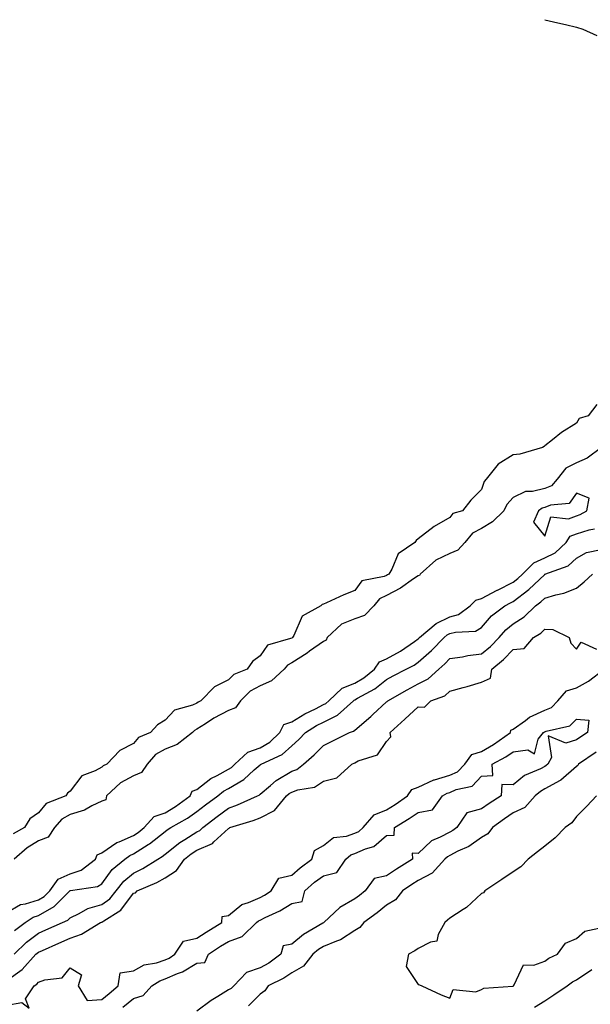
# Model space of a CAD drawing. Units: inches. Extents: x 881363 to 884003, y 7239818 to 7242458.
# Drawn here: x 883622 to 883802, y 7240016 to 7240327 of the extents above; entities that cross this region are included whole.
import ezdxf

# ---------------------------------------------------------------- set-up
doc = ezdxf.new("R2010")
doc.units = ezdxf.units.IN
doc.header["$MEASUREMENT"] = 0
doc.layers.add('Contour_88137239', color=7, linetype='Continuous', true_color=0xfbe1d0)

msp = doc.modelspace()

# ---------------------------------------------------------------- linework, layer by layer
at = {"layer": 'Contour_88137239'}
for points in [[(883788.05, 7240326.92, 3318), (883792.09, 7240325.96, 3318), (883794.55, 7240325.42, 3318), (883798.05, 7240324.58, 3318), (883800.03, 7240323.9, 3318), (883804.51, 7240321.92, 3318)], [(883804.47, 7240205.49, 3318), (883801.69, 7240201.92, 3318), (883798.91, 7240201.06, 3318), (883798.05, 7240199.52, 3318), (883793.3, 7240196.67, 3318), (883790.45, 7240194.32, 3318), (883788.05, 7240192.41, 3318), (883787.77, 7240192.2, 3318), (883787.33, 7240191.92, 3318), (883780.15, 7240189.82, 3318), (883778.05, 7240189.6, 3318), (883773.3, 7240186.67, 3318), (883769.51, 7240181.92, 3318), (883768.82, 7240181.15, 3318), (883768.05, 7240178.59, 3318), (883764.7, 7240175.27, 3318), (883762, 7240171.92, 3318), (883758.94, 7240171.02, 3318), (883758.05, 7240169.75, 3318), (883753.07, 7240166.94, 3318), (883753.04, 7240166.93, 3318), (883748.05, 7240163.03, 3318), (883747.38, 7240162.58, 3318), (883746.98, 7240161.92, 3318), (883741.65, 7240158.33, 3318), (883739.65, 7240153.52, 3318), (883738.7, 7240151.92, 3318), (883738.32, 7240151.65, 3318), (883738.05, 7240151.51, 3318), (883737.28, 7240151.15, 3318), (883730.18, 7240149.79, 3318), (883728.05, 7240146.7, 3318), (883724.54, 7240145.43, 3318), (883719.01, 7240142.88, 3318), (883718.05, 7240142.48, 3318), (883717.64, 7240142.33, 3318), (883717.24, 7240141.92, 3318), (883711.34, 7240138.63, 3318), (883708.71, 7240132.58, 3318), (883708.3, 7240131.92, 3318), (883708.16, 7240131.81, 3318), (883708.05, 7240131.74, 3318), (883707.69, 7240131.56, 3318), (883700.45, 7240129.52, 3318), (883698.05, 7240126.11, 3318), (883695.65, 7240124.32, 3318), (883694.03, 7240121.92, 3318), (883689.77, 7240120.2, 3318), (883688.05, 7240118.52, 3318), (883683.61, 7240116.35, 3318), (883679.38, 7240111.92, 3318), (883678.48, 7240111.49, 3318), (883678.05, 7240111.21, 3318), (883676.69, 7240110.56, 3318), (883670.97, 7240109, 3318), (883668.05, 7240105.79, 3318), (883665.67, 7240104.3, 3318), (883663.46, 7240101.92, 3318), (883659.6, 7240100.37, 3318), (883658.05, 7240098.44, 3318), (883653.74, 7240096.24, 3318), (883649.62, 7240091.92, 3318), (883648.53, 7240091.44, 3318), (883648.05, 7240091, 3318), (883646, 7240089.87, 3318), (883641.69, 7240088.28, 3318), (883638.05, 7240083.44, 3318), (883637.23, 7240082.74, 3318), (883636.71, 7240081.92, 3318), (883630.43, 7240079.54, 3318), (883628.05, 7240076.54, 3318), (883625.26, 7240074.71, 3318), (883623.66, 7240071.92, 3318), (883620.01, 7240069.97, 3318)], [(883805.94, 7240191.92, 3319), (883801.4, 7240188.57, 3319), (883798.05, 7240187.02, 3319), (883794.64, 7240185.33, 3319), (883791.96, 7240181.92, 3319), (883790.17, 7240179.8, 3319), (883788.05, 7240178.92, 3319), (883784.1, 7240177.96, 3319), (883781.97, 7240178, 3319), (883778.05, 7240176.1, 3319), (883776.04, 7240173.93, 3319), (883775.1, 7240171.92, 3319), (883771.52, 7240168.45, 3319), (883768.05, 7240166.32, 3319), (883765.14, 7240164.82, 3319), (883762.77, 7240161.92, 3319), (883760.54, 7240159.43, 3319), (883758.05, 7240158.42, 3319), (883753.59, 7240156.37, 3319), (883748.62, 7240151.92, 3319), (883748.46, 7240151.5, 3319), (883748.05, 7240151.4, 3319), (883746.52, 7240150.39, 3319), (883742.44, 7240147.53, 3319), (883738.05, 7240145.21, 3319), (883735.8, 7240144.17, 3319), (883733.96, 7240141.92, 3319), (883731.08, 7240138.88, 3319), (883728.05, 7240137.81, 3319), (883723.82, 7240136.15, 3319), (883719.21, 7240131.92, 3319), (883718.9, 7240131.07, 3319), (883718.05, 7240130.67, 3319), (883713.69, 7240127.56, 3319), (883712.95, 7240127.02, 3319), (883708.05, 7240123.89, 3319), (883706.75, 7240123.23, 3319), (883705.68, 7240121.92, 3319), (883701.69, 7240118.28, 3319), (883698.05, 7240116.64, 3319), (883694.98, 7240114.99, 3319), (883691.86, 7240111.92, 3319), (883690.28, 7240109.68, 3319), (883688.05, 7240108.89, 3319), (883683.48, 7240106.49, 3319), (883680.83, 7240104.7, 3319), (883678.05, 7240102.93, 3319), (883677.37, 7240102.6, 3319), (883676.73, 7240101.92, 3319), (883671.87, 7240098.1, 3319), (883668.05, 7240096.66, 3319), (883665.02, 7240094.95, 3319), (883662.4, 7240091.92, 3319), (883660.64, 7240089.33, 3319), (883658.05, 7240088.25, 3319), (883653.97, 7240086, 3319), (883649.58, 7240081.92, 3319), (883649.29, 7240080.68, 3319), (883648.05, 7240080.3, 3319), (883644.95, 7240078.82, 3319), (883642.54, 7240077.43, 3319), (883638.05, 7240076, 3319), (883635.42, 7240074.55, 3319), (883633.15, 7240071.92, 3319), (883631.07, 7240068.9, 3319), (883628.05, 7240067.7, 3319), (883624.44, 7240065.52, 3319), (883620.34, 7240061.92, 3319)], [(883618.05, 7240045.16, 3319), (883622.36, 7240047.61, 3319), (883623.95, 7240047.82, 3319), (883628.05, 7240049.13, 3319), (883629.82, 7240050.14, 3319), (883631.6, 7240051.92, 3319), (883634.29, 7240055.68, 3319), (883638.05, 7240057.3, 3319), (883641.49, 7240058.48, 3319), (883646.04, 7240061.92, 3319), (883646.61, 7240063.36, 3319), (883648.05, 7240063.91, 3319), (883652.78, 7240067.18, 3319), (883653.58, 7240067.45, 3319), (883658.05, 7240069.45, 3319), (883659.56, 7240070.41, 3319), (883661.44, 7240071.92, 3319), (883664.61, 7240075.37, 3319), (883668.05, 7240076.59, 3319), (883671.38, 7240078.59, 3319), (883676, 7240081.92, 3319), (883676.59, 7240083.38, 3319), (883678.05, 7240083.97, 3319), (883682.53, 7240087.44, 3319), (883684.54, 7240088.4, 3319), (883688.05, 7240090.37, 3319), (883689.03, 7240090.93, 3319), (883690.12, 7240091.92, 3319), (883694.23, 7240095.75, 3319), (883698.05, 7240097.12, 3319), (883701.12, 7240098.84, 3319), (883704.35, 7240101.92, 3319), (883705.56, 7240104.41, 3319), (883708.05, 7240105.28, 3319), (883712.19, 7240107.78, 3319), (883715.55, 7240109.41, 3319), (883718.05, 7240110.72, 3319), (883718.86, 7240111.11, 3319), (883719.76, 7240111.92, 3319), (883724, 7240115.97, 3319), (883728.05, 7240117.52, 3319), (883730.81, 7240119.17, 3319), (883734.19, 7240121.92, 3319), (883735.77, 7240124.21, 3319), (883738.05, 7240125.13, 3319), (883742.41, 7240127.56, 3319), (883746.8, 7240130.67, 3319), (883748.05, 7240131.52, 3319), (883748.26, 7240131.71, 3319), (883748.47, 7240131.92, 3319), (883753.65, 7240136.31, 3319), (883758.05, 7240138.44, 3319), (883760.76, 7240139.21, 3319), (883764.48, 7240141.92, 3319), (883766.24, 7240143.74, 3319), (883768.05, 7240144.25, 3319), (883772.96, 7240146.83, 3319), (883773.08, 7240146.89, 3319), (883778.05, 7240149.39, 3319), (883779.48, 7240150.49, 3319), (883780.98, 7240151.92, 3319), (883784.51, 7240155.46, 3319), (883788.05, 7240157.03, 3319), (883791.3, 7240158.67, 3319), (883794.73, 7240161.92, 3319), (883796.08, 7240163.89, 3319), (883798.05, 7240164.63, 3319), (883802.06, 7240165.93, 3319), (883803.72, 7240166.26, 3319)], [(883620.51, 7240039.46, 3318), (883623.88, 7240041.92, 3318), (883626.35, 7240043.62, 3318), (883628.05, 7240044.17, 3318), (883632.98, 7240046.99, 3318), (883637.92, 7240051.92, 3318), (883637.97, 7240052, 3318), (883638.05, 7240052.03, 3318), (883638.21, 7240052.09, 3318), (883646.68, 7240053.29, 3318), (883648.05, 7240054.18, 3318), (883651.31, 7240058.66, 3318), (883655.35, 7240061.92, 3318), (883656.89, 7240063.08, 3318), (883658.05, 7240063.6, 3318), (883662.68, 7240066.55, 3318), (883663.14, 7240066.83, 3318), (883668.05, 7240070.67, 3318), (883668.75, 7240071.23, 3318), (883669.9, 7240071.92, 3318), (883675.08, 7240074.89, 3318), (883678.05, 7240076.97, 3318), (883680.85, 7240079.12, 3318), (883684.69, 7240081.92, 3318), (883686.55, 7240083.42, 3318), (883688.05, 7240084.26, 3318), (883692.89, 7240087.08, 3318), (883696.23, 7240090.1, 3318), (883698.05, 7240091.71, 3318), (883698.17, 7240091.8, 3318), (883698.39, 7240091.92, 3318), (883705.03, 7240094.94, 3318), (883708.05, 7240097.75, 3318), (883710.26, 7240099.7, 3318), (883712.43, 7240101.92, 3318), (883715.87, 7240104.1, 3318), (883718.05, 7240105.24, 3318), (883722.56, 7240107.41, 3318), (883727.57, 7240111.92, 3318), (883727.82, 7240112.15, 3318), (883728.05, 7240112.24, 3318), (883728.86, 7240112.72, 3318), (883734.29, 7240115.68, 3318), (883738.05, 7240118.64, 3318), (883740.15, 7240119.82, 3318), (883744.22, 7240121.92, 3318), (883746.75, 7240123.22, 3318), (883748.05, 7240124.1, 3318), (883752.2, 7240127.77, 3318), (883756.23, 7240131.92, 3318), (883757.21, 7240132.75, 3318), (883758.05, 7240133.16, 3318), (883759.78, 7240133.65, 3318), (883766.09, 7240133.87, 3318), (883768.05, 7240135.03, 3318), (883771.23, 7240138.75, 3318), (883775.44, 7240141.92, 3318), (883777.14, 7240142.83, 3318), (883778.05, 7240143.29, 3318), (883782.93, 7240147.04, 3318), (883787.98, 7240151.85, 3318), (883788.05, 7240151.92, 3318), (883795.42, 7240154.55, 3318), (883798.05, 7240156.99, 3318), (883801.21, 7240158.77, 3318), (883805.84, 7240159.71, 3318)], [(883620.32, 7240031.92, 3317), (883624.24, 7240035.73, 3317), (883628.05, 7240038.63, 3317), (883630.34, 7240039.63, 3317), (883635.6, 7240041.92, 3317), (883637.28, 7240042.69, 3317), (883638.05, 7240043.45, 3317), (883640.89, 7240044.76, 3317), (883643.63, 7240046.34, 3317), (883648.05, 7240047.64, 3317), (883650.56, 7240049.41, 3317), (883652.59, 7240051.92, 3317), (883654.98, 7240054.99, 3317), (883658.05, 7240057.58, 3317), (883660.99, 7240058.98, 3317), (883665.71, 7240061.92, 3317), (883667.17, 7240062.8, 3317), (883668.05, 7240063.48, 3317), (883672.75, 7240067.22, 3317), (883674.29, 7240068.16, 3317), (883678.05, 7240070.58, 3317), (883678.98, 7240070.99, 3317), (883679.94, 7240071.92, 3317), (883684.51, 7240075.46, 3317), (883688.05, 7240078.06, 3317), (883690.91, 7240079.06, 3317), (883697.21, 7240081.92, 3317), (883697.77, 7240082.19, 3317), (883698.05, 7240082.44, 3317), (883701.3, 7240085.17, 3317), (883703.17, 7240086.79, 3317), (883708.05, 7240089.69, 3317), (883709.69, 7240090.28, 3317), (883711.76, 7240091.92, 3317), (883715.12, 7240094.85, 3317), (883718.05, 7240097.86, 3317), (883720.79, 7240099.19, 3317), (883726.35, 7240101.92, 3317), (883727.63, 7240102.35, 3317), (883728.05, 7240102.71, 3317), (883733.03, 7240106.94, 3317), (883733.69, 7240107.56, 3317), (883738.05, 7240111.62, 3317), (883738.21, 7240111.76, 3317), (883738.38, 7240111.92, 3317), (883744.53, 7240115.44, 3317), (883748.05, 7240117.3, 3317), (883751.13, 7240118.84, 3317), (883754.51, 7240121.92, 3317), (883756.4, 7240123.57, 3317), (883758.05, 7240125.27, 3317), (883761.97, 7240125.85, 3317), (883763.73, 7240126.24, 3317), (883768.05, 7240126.75, 3317), (883770.86, 7240129.11, 3317), (883773.58, 7240131.92, 3317), (883775.67, 7240134.3, 3317), (883778.05, 7240136.19, 3317), (883781.52, 7240138.44, 3317), (883785.09, 7240141.92, 3317), (883786.79, 7240143.18, 3317), (883788.05, 7240144.38, 3317), (883791.55, 7240145.42, 3317), (883794.03, 7240145.93, 3317), (883798.05, 7240147.47, 3317), (883800.49, 7240149.48, 3317), (883803.12, 7240151.92, 3317)], [(883618.05, 7240023.66, 3316), (883622.88, 7240027.09, 3316), (883627.24, 7240031.92, 3316), (883627.65, 7240032.32, 3316), (883628.05, 7240032.61, 3316), (883629.3, 7240033.17, 3316), (883634.49, 7240035.48, 3316), (883638.05, 7240037.04, 3316), (883641.67, 7240038.31, 3316), (883647.68, 7240041.92, 3316), (883647.91, 7240042.06, 3316), (883648.05, 7240042.1, 3316), (883648.65, 7240042.53, 3316), (883654.1, 7240045.87, 3316), (883658.05, 7240051.17, 3316), (883658.65, 7240051.31, 3316), (883659.19, 7240051.92, 3316), (883665.42, 7240054.55, 3316), (883668.05, 7240056.08, 3316), (883671.62, 7240058.35, 3316), (883674.21, 7240061.92, 3316), (883676.32, 7240063.65, 3316), (883678.05, 7240064.76, 3316), (883683.04, 7240066.93, 3316), (883683.5, 7240067.37, 3316), (883688.05, 7240071.67, 3316), (883688.24, 7240071.72, 3316), (883688.49, 7240071.92, 3316), (883695.84, 7240074.13, 3316), (883698.05, 7240075.04, 3316), (883702.66, 7240077.3, 3316), (883706.41, 7240081.92, 3316), (883707.29, 7240082.68, 3316), (883708.05, 7240083.14, 3316), (883709.95, 7240083.82, 3316), (883715.29, 7240084.68, 3316), (883718.05, 7240086.6, 3316), (883722.34, 7240087.63, 3316), (883727.07, 7240091.92, 3316), (883728.05, 7240092.4, 3316), (883729.07, 7240092.94, 3316), (883735.14, 7240094.83, 3316), (883738.05, 7240099.13, 3316), (883739.39, 7240100.58, 3316), (883739.18, 7240101.92, 3316), (883743.8, 7240106.17, 3316), (883748.05, 7240110.04, 3316), (883750, 7240109.97, 3316), (883752.05, 7240111.92, 3316), (883756.44, 7240113.53, 3316), (883758.05, 7240114.94, 3316), (883762.24, 7240116.11, 3316), (883763.54, 7240116.43, 3316), (883768.05, 7240117.82, 3316), (883770.88, 7240119.09, 3316), (883771.29, 7240121.92, 3316), (883775.01, 7240124.96, 3316), (883778.05, 7240128.12, 3316), (883781.55, 7240128.41, 3316), (883784.47, 7240131.92, 3316), (883786.73, 7240133.24, 3316), (883788.05, 7240134.51, 3316), (883790.56, 7240134.43, 3316), (883795.72, 7240131.92, 3316), (883796.24, 7240130.1, 3316), (883798.05, 7240128.19, 3316), (883799.5, 7240130.46, 3316), (883804.4, 7240128.27, 3316)], [(883618.05, 7240015.83, 3315), (883622.78, 7240016.66, 3315), (883625.09, 7240014.88, 3315), (883623.97, 7240017.84, 3315), (883626.67, 7240021.92, 3315), (883627.51, 7240022.46, 3315), (883628.05, 7240023.08, 3315), (883630.01, 7240023.87, 3315), (883635.52, 7240024.45, 3315), (883638.05, 7240027.65, 3315), (883641.59, 7240025.46, 3315), (883640.62, 7240021.92, 3315), (883643.46, 7240017.33, 3315), (883648.05, 7240017.69, 3315), (883650.37, 7240019.6, 3315), (883653.27, 7240021.92, 3315), (883653.88, 7240026.09, 3315), (883658.05, 7240026.72, 3315), (883661.41, 7240028.56, 3315), (883665.37, 7240029.24, 3315), (883668.05, 7240030.13, 3315), (883669.29, 7240030.68, 3315), (883671.14, 7240031.92, 3315), (883673.91, 7240036.06, 3315), (883678.05, 7240037.02, 3315), (883681.01, 7240038.96, 3315), (883685.93, 7240041.92, 3315), (883686.07, 7240043.89, 3315), (883688.05, 7240044.22, 3315), (883692.29, 7240047.68, 3315), (883694.36, 7240048.24, 3315), (883698.05, 7240049.84, 3315), (883699.42, 7240050.54, 3315), (883701.55, 7240051.92, 3315), (883704.01, 7240055.96, 3315), (883708.05, 7240056.86, 3315), (883710.72, 7240059.25, 3315), (883714.46, 7240061.92, 3315), (883715.27, 7240064.69, 3315), (883718.05, 7240066.3, 3315), (883721.22, 7240068.75, 3315), (883725.34, 7240069.21, 3315), (883728.05, 7240070.17, 3315), (883729.25, 7240070.72, 3315), (883730.6, 7240071.92, 3315), (883734.07, 7240075.9, 3315), (883738.05, 7240077.52, 3315), (883740.76, 7240079.21, 3315), (883744.65, 7240081.92, 3315), (883746.03, 7240083.94, 3315), (883748.05, 7240084.67, 3315), (883753, 7240086.97, 3315), (883753.12, 7240086.99, 3315), (883758.05, 7240088.44, 3315), (883760.47, 7240089.51, 3315), (883762.8, 7240091.92, 3315), (883764.95, 7240095.03, 3315), (883768.05, 7240095.93, 3315), (883771.86, 7240098.11, 3315), (883777.19, 7240101.92, 3315), (883777.31, 7240102.66, 3315), (883778.05, 7240103, 3315), (883781.9, 7240105.77, 3315), (883783.19, 7240106.78, 3315), (883788.05, 7240108.97, 3315), (883790.1, 7240109.87, 3315), (883792.17, 7240111.92, 3315), (883794.92, 7240115.05, 3315), (883798.05, 7240116.05, 3315), (883801.8, 7240118.17, 3315), (883806.8, 7240121.92, 3315)], [(883654.7, 7240015.27, 3314), (883658.05, 7240017.96, 3314), (883661.1, 7240018.87, 3314), (883663.85, 7240021.92, 3314), (883666.39, 7240023.58, 3314), (883668.05, 7240024.14, 3314), (883672.02, 7240025.89, 3314), (883673.54, 7240026.43, 3314), (883678.05, 7240029.17, 3314), (883680.6, 7240029.37, 3314), (883681.74, 7240031.92, 3314), (883685.52, 7240034.45, 3314), (883688.05, 7240036.01, 3314), (883692.41, 7240037.55, 3314), (883696.9, 7240041.92, 3314), (883697.52, 7240042.46, 3314), (883698.05, 7240042.69, 3314), (883699.63, 7240043.49, 3314), (883704.29, 7240045.68, 3314), (883708.05, 7240047.98, 3314), (883711.4, 7240048.57, 3314), (883712.21, 7240051.92, 3314), (883715.27, 7240054.69, 3314), (883718.05, 7240056.74, 3314), (883722.28, 7240057.69, 3314), (883725.14, 7240061.92, 3314), (883726.71, 7240063.27, 3314), (883728.05, 7240063.74, 3314), (883731.36, 7240065.23, 3314), (883733.99, 7240065.97, 3314), (883738.05, 7240069.42, 3314), (883740.44, 7240069.53, 3314), (883740.52, 7240071.92, 3314), (883745.2, 7240074.77, 3314), (883748.05, 7240076.71, 3314), (883752.49, 7240077.49, 3314), (883755.73, 7240081.92, 3314), (883757.19, 7240082.78, 3314), (883758.05, 7240083.03, 3314), (883760.03, 7240083.9, 3314), (883765.02, 7240084.95, 3314), (883768.05, 7240088.16, 3314), (883771.64, 7240088.33, 3314), (883771.44, 7240091.92, 3314), (883775.76, 7240094.21, 3314), (883778.05, 7240095.78, 3314), (883782.64, 7240096.51, 3314), (883784.79, 7240095.18, 3314), (883785.96, 7240099.83, 3314), (883787.66, 7240101.92, 3314), (883787.88, 7240102.09, 3314), (883788.05, 7240102.16, 3314), (883788.49, 7240102.36, 3314), (883795.93, 7240104.04, 3314), (883798.05, 7240106.14, 3314), (883801.9, 7240105.78, 3314), (883801.48, 7240101.92, 3314), (883799.4, 7240100.57, 3314), (883798.05, 7240099.64, 3314), (883794.67, 7240098.54, 3314), (883789.12, 7240100.85, 3314), (883790.13, 7240094, 3314), (883788.97, 7240091.92, 3314), (883788.49, 7240091.48, 3314), (883788.05, 7240091.25, 3314), (883786.62, 7240090.48, 3314), (883781.58, 7240088.39, 3314), (883778.05, 7240085.4, 3314), (883774.42, 7240085.55, 3314), (883774.2, 7240081.92, 3314), (883770.44, 7240079.53, 3314), (883768.05, 7240077.8, 3314), (883763.37, 7240076.6, 3314), (883760.23, 7240071.92, 3314), (883758.98, 7240070.99, 3314), (883758.05, 7240070.51, 3314), (883755, 7240068.86, 3314), (883752.23, 7240067.73, 3314), (883748.05, 7240063.75, 3314), (883746.13, 7240063.84, 3314), (883746.2, 7240061.92, 3314), (883741.15, 7240058.82, 3314), (883738.05, 7240056.72, 3314), (883734.08, 7240055.88, 3314), (883731.23, 7240051.92, 3314), (883729.49, 7240050.47, 3314), (883728.05, 7240049.39, 3314), (883723.25, 7240046.72, 3314), (883718.17, 7240041.92, 3314), (883718.1, 7240041.87, 3314), (883718.05, 7240041.84, 3314), (883717.85, 7240041.71, 3314), (883711.8, 7240038.17, 3314), (883708.05, 7240035.11, 3314), (883705.33, 7240034.64, 3314), (883704.6, 7240031.92, 3314), (883700.84, 7240029.14, 3314), (883698.05, 7240027.6, 3314), (883693.75, 7240026.22, 3314), (883689.73, 7240021.92, 3314), (883688.89, 7240021.08, 3314), (883688.05, 7240020.66, 3314), (883684.75, 7240018.62, 3314), (883682.6, 7240017.37, 3314), (883678.05, 7240013.94, 3314)], [(883804.22, 7240095.75, 3315), (883798.72, 7240091.92, 3315), (883798.45, 7240091.52, 3315), (883798.05, 7240091.25, 3315), (883793.1, 7240086.87, 3315), (883792.91, 7240086.78, 3315), (883788.05, 7240084.1, 3315), (883786.62, 7240083.35, 3315), (883785.01, 7240081.92, 3315), (883781.71, 7240078.26, 3315), (883778.05, 7240076.53, 3315), (883775.26, 7240074.7, 3315), (883771.49, 7240071.92, 3315), (883770.06, 7240069.91, 3315), (883768.05, 7240068.8, 3315), (883764, 7240065.97, 3315), (883760.56, 7240064.43, 3315), (883758.05, 7240063.13, 3315), (883757.26, 7240062.71, 3315), (883756.45, 7240061.92, 3315), (883752.46, 7240057.51, 3315), (883748.05, 7240055.22, 3315), (883746.02, 7240053.95, 3315), (883743.07, 7240051.92, 3315), (883740.9, 7240049.07, 3315), (883738.05, 7240047.47, 3315), (883735.01, 7240044.97, 3315), (883730.88, 7240041.92, 3315), (883729.62, 7240040.35, 3315), (883728.05, 7240039.45, 3315), (883723.49, 7240036.48, 3315), (883722.25, 7240036.12, 3315), (883718.05, 7240034.37, 3315), (883716.55, 7240033.42, 3315), (883714.75, 7240031.92, 3315), (883711.82, 7240028.15, 3315), (883708.05, 7240026.09, 3315), (883705.6, 7240024.37, 3315), (883700.64, 7240021.92, 3315), (883699.61, 7240020.36, 3315), (883698.05, 7240019.35, 3315), (883694.35, 7240015.62, 3315)], [(883804.36, 7240081.92, 3316), (883801.31, 7240078.66, 3316), (883798.05, 7240075.46, 3316), (883796.56, 7240073.4, 3316), (883794.44, 7240071.92, 3316), (883791.29, 7240068.69, 3316), (883788.05, 7240066.05, 3316), (883785.7, 7240064.27, 3316), (883782.8, 7240061.92, 3316), (883780.44, 7240059.54, 3316), (883778.05, 7240057.99, 3316), (883774.41, 7240055.55, 3316), (883769.04, 7240051.92, 3316), (883768.63, 7240051.34, 3316), (883768.05, 7240051.07, 3316), (883763.25, 7240046.71, 3316), (883762.23, 7240046.11, 3316), (883758.05, 7240043.35, 3316), (883757.31, 7240042.66, 3316), (883756.47, 7240041.92, 3316), (883754.33, 7240038.21, 3316), (883753.89, 7240036.08, 3316), (883751.91, 7240035.79, 3316), (883748.05, 7240033.74, 3316), (883746.97, 7240033, 3316), (883744.93, 7240031.92, 3316), (883744.19, 7240028.05, 3316), (883748.05, 7240022.4, 3316), (883748.38, 7240022.25, 3316), (883749.15, 7240021.92, 3316), (883755.23, 7240019.11, 3316), (883758.05, 7240018.03, 3316), (883759.11, 7240020.86, 3316), (883766.23, 7240020.1, 3316), (883768.05, 7240020.77, 3316), (883768.71, 7240021.26, 3316), (883777.97, 7240021.84, 3316), (883778.05, 7240021.87, 3316), (883778.13, 7240021.92, 3316), (883778.37, 7240022.24, 3316), (883781.32, 7240028.65, 3316), (883784.59, 7240028.45, 3316), (883788.05, 7240029.76, 3316), (883789.3, 7240030.67, 3316), (883792.02, 7240031.92, 3316), (883794.56, 7240035.41, 3316), (883798.05, 7240036.93, 3316), (883800.71, 7240039.25, 3316), (883806.61, 7240040.48, 3316)], [(883784.75, 7240015.22, 3315), (883788.05, 7240017.2, 3315), (883790.87, 7240019.11, 3315), (883795.07, 7240021.92, 3315), (883796.75, 7240023.22, 3315), (883798.05, 7240023.9, 3315), (883802.83, 7240027.13, 3315)]]:
    msp.add_polyline3d(points, dxfattribs=at)
msp.add_polyline3d([(883798.05, 7240170.35, 3320), (883799.24, 7240170.73, 3320), (883801.3, 7240171.92, 3320), (883802.07, 7240175.94, 3320), (883798.05, 7240177.48, 3320), (883795.74, 7240174.23, 3320), (883789.77, 7240173.64, 3320), (883788.05, 7240172.93, 3320), (883787.24, 7240172.73, 3320), (883786.02, 7240171.92, 3320), (883784.4, 7240168.27, 3320), (883788.05, 7240163.9, 3320), (883789.97, 7240170.01, 3320), (883795.52, 7240169.39, 3320)], close=True, dxfattribs=at)

doc.saveas('drawing.dxf')
